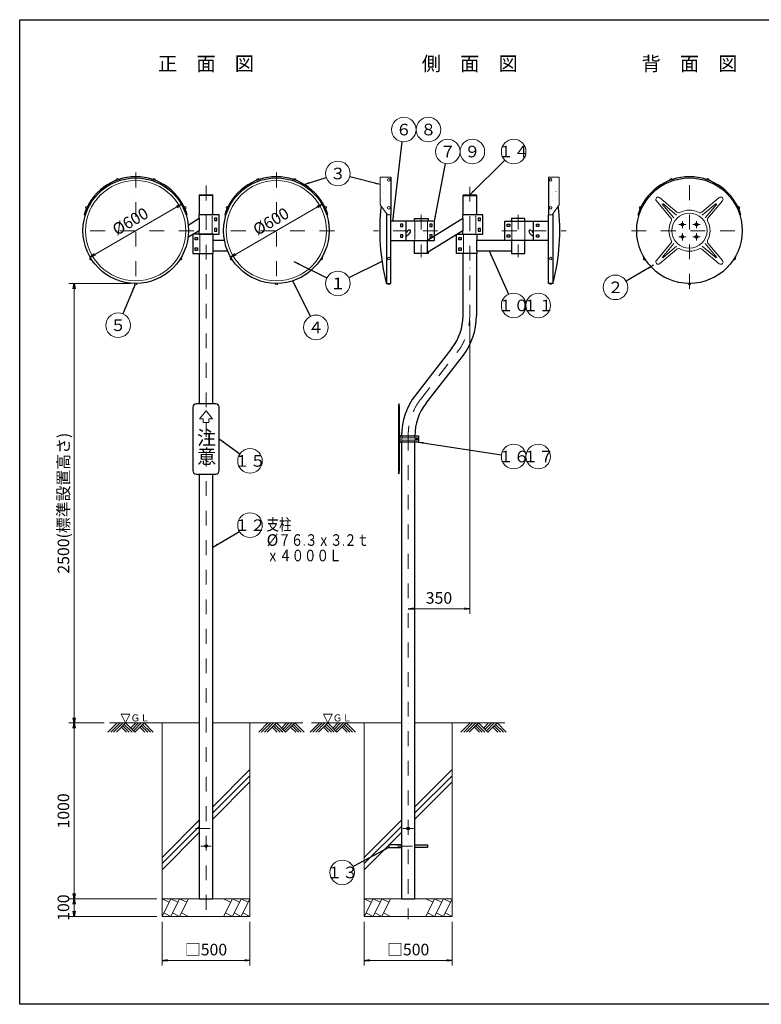
# Model space of a CAD drawing. Extents: x 440 to 8315, y 170 to 5770.
# Drawn here: x 440 to 4659, y 170 to 5770 of the extents above; entities that cross this region are included whole.
import ezdxf

# ---------------------------------------------------------------- set-up
doc = ezdxf.new("R2010")
doc.units = 0
doc.header["$LTSCALE"] = 168
doc.linetypes.add('DASHDOT', pattern=[1, 0.5, -0.25, 0, -0.25])
doc.linetypes.add('DOT', pattern=[0.25, 0, -0.25])
doc.layers.get('0').update_dxf_attribs({"linetype": 'CONTINUOUS'})
doc.layers.add('LEVEL001', color=7, linetype='CONTINUOUS')
doc.layers.add('LEVEL002', color=7, linetype='CONTINUOUS')
doc.styles.add('GMM003', font='txt.shx', dxfattribs={"width": 0.787879, "bigfont": 'bigfont.shx'})
doc.styles.add('GMM004', font='txt.shx', dxfattribs={"bigfont": 'bigfont.shx'})
doc.styles.add('GMM005', font='txt.shx', dxfattribs={"width": 0.75, "bigfont": 'bigfont.shx'})
doc.styles.add('GMM006', font='txt', dxfattribs={"width": 0.9})
doc.styles.get("Standard").update_dxf_attribs({"font": 'TXT', "bigfont": 'BIGFONT'})
doc.dimstyles.new('GMM001', dxfattribs={"dimtxt": 66, "dimasz": 30, "dimexe": 30, "dimexo": 30, "dimgap": 28.285714, "dimtad": 1, "dimdec": 1, "dimdsep": 46, "dimtxsty": 'GMM003', "dimblk1": 'OPEN', "dimblk2": 'OPEN', "dimsah": 1, "dimcen": 20, "dimdle": 37.5, "dimse1": 1, "dimse2": 1, "dimclrd": 6, "dimclre": 6, "dimclrt": 1, "dimadec": 0, "dimazin": 0, "dimtfac": 0.625, "dimtdec": 0, "dimtmove": 0, "dimatfit": 3, "dimfxl": 1, "dimtolj": 1, "dimtzin": 0, "dimarcsym": 0})
doc.dimstyles.new('GMM002', dxfattribs={"dimtxt": 66, "dimasz": 30, "dimexe": 30, "dimexo": 30, "dimgap": 0, "dimtad": 0, "dimdec": 1, "dimdsep": 46, "dimtxsty": 'STANDARD', "dimblk1": 'OPEN', "dimblk2": 'OPEN', "dimsah": 1, "dimcen": 20, "dimdle": 37.5, "dimse1": 1, "dimse2": 1, "dimclrd": 1, "dimclre": 1, "dimclrt": 1, "dimadec": 0, "dimazin": 0, "dimtfac": 0.625, "dimtdec": 0, "dimtmove": 0, "dimatfit": 3, "dimfxl": 1, "dimtolj": 1, "dimtzin": 0, "dimarcsym": 0})
doc.dimstyles.new('GMM003', dxfattribs={"dimtxt": 66, "dimasz": 30, "dimexe": 30, "dimexo": 30, "dimgap": 28.285714, "dimtad": 1, "dimdec": 1, "dimdsep": 46, "dimtxsty": 'GMM003', "dimblk1": 'OPEN', "dimblk2": 'OPEN', "dimsah": 1, "dimcen": 20, "dimdle": 37.5, "dimse2": 1, "dimclrd": 6, "dimclre": 6, "dimclrt": 1, "dimadec": 0, "dimazin": 0, "dimtfac": 0.625, "dimtdec": 0, "dimtmove": 0, "dimatfit": 3, "dimfxl": 1, "dimtolj": 1, "dimtzin": 0, "dimarcsym": 0})
doc.dimstyles.new('GMM004', dxfattribs={"dimtxt": 66, "dimasz": 30, "dimexe": 30, "dimexo": 30, "dimgap": 28.285714, "dimtad": 1, "dimdec": 1, "dimdsep": 46, "dimtxsty": 'GMM003', "dimblk1": 'OPEN', "dimblk2": 'OPEN', "dimsah": 1, "dimcen": 20, "dimdle": 37.5, "dimclrd": 6, "dimclre": 6, "dimclrt": 1, "dimadec": 0, "dimazin": 0, "dimtfac": 0.625, "dimtdec": 0, "dimtmove": 0, "dimatfit": 3, "dimfxl": 1, "dimtolj": 1, "dimtzin": 0, "dimarcsym": 0})
doc.dimstyles.new('GMM005', dxfattribs={"dimtxt": 66, "dimasz": 30, "dimexe": 30, "dimexo": 30, "dimgap": 28.285714, "dimtad": 1, "dimdec": 1, "dimdsep": 46, "dimtxsty": 'GMM003', "dimblk1": 'OPEN', "dimblk2": 'OPEN', "dimsah": 1, "dimcen": 20, "dimdle": 37.5, "dimse1": 1, "dimclrd": 6, "dimclre": 6, "dimclrt": 1, "dimadec": 0, "dimazin": 0, "dimtfac": 0.625, "dimtdec": 0, "dimtmove": 0, "dimatfit": 3, "dimfxl": 1, "dimtolj": 1, "dimtzin": 0, "dimarcsym": 0})
doc.dimstyles.new('GMM006', dxfattribs={"dimtxt": 66, "dimasz": 30, "dimexe": 30, "dimexo": 30, "dimgap": 0, "dimtad": 0, "dimdec": 1, "dimdsep": 46, "dimtxsty": 'STANDARD', "dimblk1": 'OPEN', "dimblk2": 'OPEN', "dimsah": 1, "dimcen": 20, "dimdle": 37.5, "dimse1": 1, "dimse2": 1, "dimclrd": 1, "dimclre": 1, "dimclrt": 1, "dimadec": 0, "dimazin": 0, "dimtfac": 0.625, "dimtdec": 0, "dimtmove": 0, "dimatfit": 3, "dimfxl": 1, "dimtolj": 1, "dimtzin": 0, "dimarcsym": 0})
doc.dimstyles.new('GMM007', dxfattribs={"dimtxt": 66, "dimasz": 30, "dimexe": 30, "dimexo": 30, "dimgap": 28.285714, "dimtad": 1, "dimdec": 1, "dimdsep": 46, "dimtxsty": 'GMM003', "dimblk1": 'OPEN', "dimblk2": 'OPEN', "dimsah": 1, "dimcen": 20, "dimdle": 37.5, "dimclrd": 6, "dimclre": 6, "dimclrt": 1, "dimadec": 0, "dimazin": 0, "dimtfac": 0.625, "dimtdec": 0, "dimtmove": 0, "dimatfit": 3, "dimfxl": 1, "dimtolj": 1, "dimtzin": 0, "dimarcsym": 0})
doc.dimstyles.new('GMM008', dxfattribs={"dimtxt": 66, "dimasz": 30, "dimexe": 30, "dimexo": 30, "dimgap": 0, "dimtad": 0, "dimdec": 1, "dimdsep": 46, "dimtxsty": 'STANDARD', "dimblk1": 'OPEN', "dimblk2": 'OPEN', "dimsah": 1, "dimcen": 20, "dimdle": 37.5, "dimse1": 1, "dimse2": 1, "dimclrd": 1, "dimclre": 1, "dimclrt": 1, "dimadec": 0, "dimazin": 0, "dimtfac": 0.625, "dimtdec": 0, "dimtmove": 0, "dimatfit": 3, "dimfxl": 1, "dimtolj": 1, "dimtzin": 0, "dimarcsym": 0})
doc.dimstyles.new('GMM009', dxfattribs={"dimtxt": 66, "dimasz": 30, "dimexe": 30, "dimexo": 30, "dimgap": 28.285714, "dimtad": 1, "dimdec": 1, "dimdsep": 46, "dimtxsty": 'GMM003', "dimblk1": 'OPEN', "dimblk2": 'OPEN', "dimsah": 1, "dimcen": 20, "dimdle": 37.5, "dimclrd": 6, "dimclre": 6, "dimclrt": 1, "dimadec": 0, "dimazin": 0, "dimtfac": 0.625, "dimtdec": 0, "dimtmove": 0, "dimatfit": 3, "dimfxl": 1, "dimtolj": 1, "dimtzin": 0, "dimarcsym": 0})
doc.dimstyles.new('GMM010', dxfattribs={"dimtxt": 66, "dimasz": 30, "dimexe": 30, "dimexo": 30, "dimgap": 0, "dimtad": 0, "dimdec": 1, "dimdsep": 46, "dimtxsty": 'STANDARD', "dimblk1": 'OPEN', "dimblk2": 'OPEN', "dimsah": 1, "dimcen": 20, "dimdle": 37.5, "dimse1": 1, "dimse2": 1, "dimclrd": 1, "dimclre": 1, "dimclrt": 1, "dimadec": 0, "dimazin": 0, "dimtfac": 0.625, "dimtdec": 0, "dimtmove": 0, "dimatfit": 3, "dimfxl": 1, "dimtolj": 1, "dimtzin": 0, "dimarcsym": 0})

# ---------------------------------------------------------------- blocks, each defined once
blk = doc.blocks.new('_OPEN')
at = {"color": 0, "linetype": 'BYBLOCK', "lineweight": -2}
for p, q in [((-1, 0.17), (0, 0)), ((0, 0), (-1, -0.17)), ((0, 0), (-1, 0))]:
    blk.add_line(p, q, dxfattribs=at)
blk = doc.blocks.new('*D1')
at = {"layer": 'LEVEL001', "color": 6, "linetype": 'CONTINUOUS', "lineweight": 9}
blk.add_line((1359.8, 4720), (840.2, 4420), dxfattribs=at)
at = {"layer": 'LEVEL001', "color": 6, "linetype": 'CONTINUOUS', "xscale": 30, "yscale": 30, "zscale": 30}
for p, rotation in [((1359.8, 4720), 30.000000000004), ((840.2, 4420), 210)]:
    blk.add_blockref('_OPEN', p, dxfattribs=dict(at, rotation=rotation))
at = {"layer": 'LEVEL001', "color": 1, "lineweight": 9, "insert": (1085.9, 4594.5), "char_height": 66, "attachment_point": 8, "rotation": 30, "style": 'GMM003'}
blk.add_mtext('\\A1;%%c600', dxfattribs=at)
blk = doc.blocks.new('*D2')
at = {"layer": 'LEVEL001', "color": 6, "linetype": 'CONTINUOUS', "lineweight": 9}
blk.add_line((2159.8, 4720), (1640.2, 4420), dxfattribs=at)
at = {"layer": 'LEVEL001', "color": 6, "linetype": 'CONTINUOUS', "xscale": 30, "yscale": 30, "zscale": 30}
for p, rotation in [((2159.8, 4720), 30.000000000004), ((1640.2, 4420), 210)]:
    blk.add_blockref('_OPEN', p, dxfattribs=dict(at, rotation=rotation))
at = {"layer": 'LEVEL001', "color": 1, "lineweight": 9, "insert": (1885.9, 4594.5), "char_height": 66, "attachment_point": 8, "rotation": 30, "style": 'GMM003'}
blk.add_mtext('\\A1;%%c600', dxfattribs=at)
blk = doc.blocks.new('*D13')
at = {"layer": 'LEVEL001', "color": 6, "linetype": 'CONTINUOUS', "lineweight": 9}
for p, q in [((1220, 770), (720, 770)), ((750, 670), (750, 770)), ((1220, 670), (720, 670))]:
    blk.add_line(p, q, dxfattribs=at)
at = {"layer": 'LEVEL001', "color": 6, "linetype": 'CONTINUOUS', "xscale": 30, "yscale": 30, "zscale": 30}
for p, rotation in [((750, 770), 90), ((750, 670), 270)]:
    blk.add_blockref('_OPEN', p, dxfattribs=dict(at, rotation=rotation))
at = {"layer": 'LEVEL001', "color": 1, "lineweight": 9, "insert": (721.7, 720), "char_height": 66, "attachment_point": 8, "rotation": 90, "style": 'GMM003'}
blk.add_mtext('\\A1;100', dxfattribs=at)
blk = doc.blocks.new('*D14')
at = {"layer": 'LEVEL001', "color": 6, "linetype": 'CONTINUOUS', "lineweight": 9}
for p, q in [((920, 1770), (720, 1770)), ((750, 770), (750, 1770)), ((1220, 770), (720, 770))]:
    blk.add_line(p, q, dxfattribs=at)
at = {"layer": 'LEVEL001', "color": 6, "linetype": 'CONTINUOUS', "xscale": 30, "yscale": 30, "zscale": 30}
for p, rotation in [((750, 1770), 90), ((750, 770), 270)]:
    blk.add_blockref('_OPEN', p, dxfattribs=dict(at, rotation=rotation))
at = {"layer": 'LEVEL001', "color": 1, "lineweight": 9, "insert": (721.7, 1270), "char_height": 66, "attachment_point": 8, "rotation": 90, "style": 'GMM003'}
blk.add_mtext('\\A1;1000', dxfattribs=at)
blk = doc.blocks.new('*D15')
at = {"layer": 'LEVEL001', "color": 6, "linetype": 'CONTINUOUS', "lineweight": 9}
for p, q in [((1070, 4270), (720, 4270)), ((750, 1770), (750, 4270)), ((920, 1770), (720, 1770))]:
    blk.add_line(p, q, dxfattribs=at)
at = {"layer": 'LEVEL001', "color": 6, "linetype": 'CONTINUOUS', "xscale": 30, "yscale": 30, "zscale": 30}
for p, rotation in [((750, 4270), 90), ((750, 1770), 270)]:
    blk.add_blockref('_OPEN', p, dxfattribs=dict(at, rotation=rotation))
at = {"layer": 'LEVEL001', "color": 1, "lineweight": 9, "insert": (721.7, 3020), "char_height": 66, "attachment_point": 8, "rotation": 90, "style": 'GMM003'}
blk.add_mtext('\\A1;2500(標準設置高さ)', dxfattribs=at)
blk = doc.blocks.new('*D16')
at = {"layer": 'LEVEL001', "color": 6, "linetype": 'CONTINUOUS', "lineweight": 9}
for p, q in [((3000, 4056), (3000, 2390)), ((2650, 2420), (2650, 2420)), ((2650, 2420), (3000, 2420))]:
    blk.add_line(p, q, dxfattribs=at)
at = {"layer": 'LEVEL001', "color": 6, "linetype": 'CONTINUOUS', "xscale": 30, "yscale": 30, "zscale": 30, "rotation": 180}
blk.add_blockref('_OPEN', (2650, 2420), dxfattribs=at)
at = {"layer": 'LEVEL001', "color": 6, "linetype": 'CONTINUOUS', "xscale": 30, "yscale": 30, "zscale": 30}
blk.add_blockref('_OPEN', (3000, 2420), dxfattribs=at)
at = {"layer": 'LEVEL001', "color": 1, "lineweight": 9, "insert": (2825, 2448.3), "char_height": 66, "attachment_point": 8, "style": 'GMM003'}
blk.add_mtext('\\A1;350', dxfattribs=at)
blk = doc.blocks.new('*D19')
at = {"layer": 'LEVEL001', "color": 6, "linetype": 'CONTINUOUS', "lineweight": 9}
for p, q in [((1250, 640), (1250, 390)), ((1750, 640), (1750, 390)), ((1250, 420), (1750, 420))]:
    blk.add_line(p, q, dxfattribs=at)
at = {"layer": 'LEVEL001', "color": 6, "linetype": 'CONTINUOUS', "xscale": 30, "yscale": 30, "zscale": 30, "rotation": 180}
blk.add_blockref('_OPEN', (1250, 420), dxfattribs=at)
at = {"layer": 'LEVEL001', "color": 6, "linetype": 'CONTINUOUS', "xscale": 30, "yscale": 30, "zscale": 30}
blk.add_blockref('_OPEN', (1750, 420), dxfattribs=at)
at = {"layer": 'LEVEL001', "color": 1, "lineweight": 9, "insert": (1500, 448.3), "char_height": 66, "attachment_point": 8, "style": 'GMM003'}
blk.add_mtext('\\A1;□500', dxfattribs=at)
blk = doc.blocks.new('*D21')
at = {"layer": 'LEVEL001', "color": 6, "linetype": 'CONTINUOUS', "lineweight": 9}
for p, q in [((2400, 640), (2400, 390)), ((2900, 640), (2900, 390)), ((2400, 420), (2900, 420))]:
    blk.add_line(p, q, dxfattribs=at)
at = {"layer": 'LEVEL001', "color": 6, "linetype": 'CONTINUOUS', "xscale": 30, "yscale": 30, "zscale": 30, "rotation": 180}
blk.add_blockref('_OPEN', (2400, 420), dxfattribs=at)
at = {"layer": 'LEVEL001', "color": 6, "linetype": 'CONTINUOUS', "xscale": 30, "yscale": 30, "zscale": 30}
blk.add_blockref('_OPEN', (2900, 420), dxfattribs=at)
at = {"layer": 'LEVEL001', "color": 1, "lineweight": 9, "insert": (2650, 448.3), "char_height": 66, "attachment_point": 8, "style": 'GMM003'}
blk.add_mtext('\\A1;□500', dxfattribs=at)

msp = doc.modelspace()

# ---------------------------------------------------------------- linework, layer by layer
at = {"layer": 'LEVEL001', "color": 6, "linetype": 'DASHDOT', "lineweight": 9}
for p, q in [((1100, 4900), (1100, 4240)), ((1900, 4900), (1900, 4240)), ((4250, 4240), (4250, 4900)), ((1500, 4826.2), (1500, 653.39)), ((3000, 4820), (3000, 4086.02)), ((2724.67, 4660), (2724.67, 4420)), ((3275.33, 4660), (3275.33, 4420)), ((4230, 4605), (4190, 4605)), ((4210, 4585), (4210, 4625)), ((4270, 4605), (4310, 4605)), ((4290, 4585), (4290, 4625)), ((1430, 4570), (770, 4570)), ((2230, 4570), (1570, 4570)), ((2816.88, 4570), (2451.93, 4570)), ((3183.12, 4570), (3548.07, 4570)), ((3920, 4570), (4580, 4570)), ((4210, 4555), (4210, 4515)), ((4290, 4555), (4290, 4515)), ((4230, 4535), (4190, 4535)), ((4270, 4535), (4310, 4535)), ((2721.23, 3611.58), (2928.77, 3878.42)), ((2650, 3403.98), (2650, 653.39)), ((1440, 1170), (1560, 1170)), ((2620, 1170), (2680, 1170)), ((1470, 1070), (1530, 1070)), ((2590, 1070), (2710, 1070))]:
    msp.add_line(p, q, dxfattribs=at)
at = {"layer": 'LEVEL001', "color": 7, "linetype": 'CONTINUOUS', "lineweight": 25}
for p, q in [((2551.49, 4873.75), (2551.49, 4661)), ((3448.51, 4873.75), (3448.51, 4661)), ((806.8, 4661), (814.13, 4661)), ((1393.2, 4661), (1385.87, 4661)), ((1606.8, 4661), (1614.13, 4661)), ((2193.2, 4661), (2185.87, 4661)), ((3956.8, 4661), (3964.13, 4661)), ((4543.2, 4661), (4535.87, 4661)), ((1425, 4547.7), (1397.38, 4530.44)), ((2762.82, 4517.11), (2762.82, 4517)), ((1461.85, 4440), (1461.85, 3585.48)), ((1538.15, 3585.48), (1538.15, 4440)), ((2961.85, 4086.02), (2961.85, 4440)), ((3038.15, 4440), (3038.15, 4086.02)), ((2898.66, 3901.84), (2691.12, 3635)), ((2751.34, 3588.16), (2958.88, 3855))]:
    msp.add_line(p, q, dxfattribs=at)
at = {"layer": 'LEVEL001', "color": 2, "linetype": 'CONTINUOUS', "lineweight": 13}
for p, q in [((4144.72, 4641.21), (4061.86, 4739.83)), ((4178.79, 4675.28), (4080.17, 4758.14)), ((4321.21, 4675.28), (4419.83, 4758.14)), ((4355.28, 4641.21), (4438.14, 4739.83)), ((4144.72, 4498.79), (4061.86, 4400.17)), ((4355.28, 4498.79), (4438.14, 4400.17)), ((4178.79, 4464.72), (4080.17, 4381.86)), ((4321.21, 4464.72), (4419.83, 4381.86))]:
    msp.add_line(p, q, dxfattribs=at)
at = {"layer": 'LEVEL001', "color": 6, "linetype": 'CONTINUOUS', "lineweight": 9}
for p, q in [((4161.33, 4642.97), (4095.2, 4721.67)), ((4177.03, 4658.67), (4098.33, 4724.8)), ((4322.97, 4658.67), (4401.67, 4724.8)), ((4338.67, 4642.97), (4404.8, 4721.67)), ((1535.35, 4655), (1535.35, 4555)), ((3035.35, 4555), (3035.35, 4655)), ((2686.89, 4520), (2686.89, 4620)), ((2760.1, 4620), (2760.1, 4520)), ((3035.35, 4597.56), (3035.35, 4555)), ((3239.9, 4620), (3239.9, 4520)), ((3313.11, 4520), (3313.11, 4620)), ((1464.65, 4445), (1464.65, 4545)), ((2964.65, 4502.44), (2964.65, 4545)), ((2964.65, 4445), (2964.65, 4545)), ((1464.65, 4487.56), (1464.65, 4445)), ((2964.65, 4487.56), (2964.65, 4445)), ((4161.33, 4497.03), (4095.2, 4418.33)), ((4177.03, 4481.33), (4098.33, 4415.2)), ((4322.97, 4481.33), (4401.67, 4415.2)), ((4338.67, 4497.03), (4404.8, 4418.33))]:
    msp.add_line(p, q, dxfattribs=at)
at = {"layer": 'LEVEL001', "color": 5, "linetype": 'CONTINUOUS', "lineweight": 9}
for p, q in [((994.77, 1770), (942.27, 1717.5)), ((1250, 1770), (950, 1770)), ((958.18, 1717.5), (1010.68, 1770)), ((1026.59, 1770), (974.09, 1717.5)), ((990, 1717.5), (1042.5, 1770)), ((1047.27, 1717.5), (1018.64, 1746.14)), ((1026.59, 1754.09), (1063.18, 1717.5)), ((1079.09, 1717.5), (1034.55, 1762.05)), ((1042.5, 1770), (1095, 1717.5)), ((1099.77, 1770), (1071.14, 1741.36)), ((1079.09, 1733.41), (1115.68, 1770)), ((1131.59, 1770), (1087.05, 1725.45)), ((1095, 1717.5), (1147.5, 1770)), ((1152.27, 1717.5), (1123.64, 1746.14)), ((1131.59, 1754.09), (1168.18, 1717.5)), ((1184.09, 1717.5), (1139.55, 1762.05)), ((1147.5, 1770), (1200, 1717.5)), ((1750, 1770), (2050, 1770)), ((1852.5, 1770), (1800, 1717.5)), ((1815.91, 1717.5), (1868.41, 1770)), ((1884.32, 1770), (1831.82, 1717.5)), ((1847.73, 1717.5), (1900.23, 1770)), ((1905, 1717.5), (1876.36, 1746.14)), ((1884.32, 1754.09), (1920.91, 1717.5)), ((1936.82, 1717.5), (1892.27, 1762.05)), ((1900.23, 1770), (1952.73, 1717.5)), ((1957.5, 1770), (1928.86, 1741.36)), ((1936.82, 1733.41), (1973.41, 1770)), ((1989.32, 1770), (1944.77, 1725.45)), ((1952.73, 1717.5), (2005.23, 1770)), ((2010, 1717.5), (1981.36, 1746.14)), ((1989.32, 1754.09), (2025.91, 1717.5)), ((2041.82, 1717.5), (1997.27, 1762.05)), ((2005.23, 1770), (2057.73, 1717.5)), ((2144.77, 1770), (2092.27, 1717.5)), ((2400, 1770), (2100, 1770)), ((2108.18, 1717.5), (2160.68, 1770)), ((2176.59, 1770), (2124.09, 1717.5)), ((2140, 1717.5), (2192.5, 1770)), ((2197.27, 1717.5), (2168.64, 1746.14)), ((2176.59, 1754.09), (2213.18, 1717.5)), ((2229.09, 1717.5), (2184.55, 1762.05)), ((2192.5, 1770), (2245, 1717.5)), ((2249.77, 1770), (2221.14, 1741.36)), ((2229.09, 1733.41), (2265.68, 1770)), ((2281.59, 1770), (2237.05, 1725.45)), ((2245, 1717.5), (2297.5, 1770)), ((2302.27, 1717.5), (2273.64, 1746.14)), ((2281.59, 1754.09), (2318.18, 1717.5)), ((2334.09, 1717.5), (2289.55, 1762.05)), ((2297.5, 1770), (2350, 1717.5)), ((2900, 1770), (3200, 1770)), ((3002.5, 1770), (2950, 1717.5)), ((2965.91, 1717.5), (3018.41, 1770)), ((3034.32, 1770), (2981.82, 1717.5)), ((2997.73, 1717.5), (3050.23, 1770)), ((3055, 1717.5), (3026.36, 1746.14)), ((3034.32, 1754.09), (3070.91, 1717.5)), ((3086.82, 1717.5), (3042.27, 1762.05)), ((3050.23, 1770), (3102.73, 1717.5)), ((3107.5, 1770), (3078.86, 1741.36)), ((3086.82, 1733.41), (3123.41, 1770)), ((3139.32, 1770), (3094.77, 1725.45)), ((3102.73, 1717.5), (3155.23, 1770)), ((3160, 1717.5), (3131.36, 1746.14)), ((3139.32, 1754.09), (3175.91, 1717.5)), ((3191.82, 1717.5), (3147.27, 1762.05)), ((3155.23, 1770), (3207.73, 1717.5)), ((1750, 1505.36), (1538.15, 1293.51)), ((1538.15, 1258.15), (1750, 1470)), ((2900, 1505.36), (2688.15, 1293.51)), ((2688.15, 1258.15), (2900, 1470)), ((1750, 1434.64), (1538.15, 1222.79)), ((2900, 1434.64), (2688.15, 1222.79)), ((1461.85, 1217.21), (1250, 1005.36)), ((1250, 970), (1461.85, 1181.85)), ((2611.85, 1217.21), (2400, 1005.36)), ((2400, 970), (2611.85, 1181.85)), ((1461.85, 1146.49), (1250, 934.64)), ((2611.85, 1146.49), (2400, 934.64)), ((1300, 770), (1250, 670)), ((1250, 770), (1290, 750)), ((1350, 770), (1300, 670)), ((1300, 770), (1340, 750)), ((1400, 770), (1350, 670)), ((1350, 770), (1390, 750)), ((1650, 770), (1600, 670)), ((1600, 770), (1640, 750)), ((1700, 770), (1650, 670)), ((1650, 770), (1690, 750)), ((1750, 770), (1700, 670)), ((1700, 770), (1740, 750)), ((2450, 770), (2400, 670)), ((2400, 770), (2440, 750)), ((2500, 770), (2450, 670)), ((2450, 770), (2490, 750)), ((2550, 770), (2500, 670)), ((2500, 770), (2540, 750)), ((2800, 770), (2750, 670)), ((2750, 770), (2790, 750)), ((2850, 770), (2800, 670)), ((2800, 770), (2840, 750)), ((2900, 770), (2850, 670)), ((2850, 770), (2890, 750)), ((1300, 670), (1260, 690)), ((1350, 670), (1310, 690)), ((1400, 670), (1360, 690)), ((1650, 670), (1610, 690)), ((1700, 670), (1660, 690)), ((1750, 670), (1710, 690)), ((2450, 670), (2410, 690)), ((2500, 670), (2460, 690)), ((2550, 670), (2510, 690)), ((2800, 670), (2760, 690)), ((2850, 670), (2810, 690)), ((2900, 670), (2860, 690))]:
    msp.add_line(p, q, dxfattribs=at)
at = {"layer": 'LEVEL001', "color": 1, "linetype": 'DOT', "lineweight": 13}
for p, q in [((2611.85, 1077.5), (2688.15, 1077.5)), ((2688.15, 1062.5), (2611.85, 1062.5))]:
    msp.add_line(p, q, dxfattribs=at)
at = {"layer": 'LEVEL001', "color": 7, "linetype": 'CONTINUOUS', "lineweight": 25}
for points in [[(440, 170), (440, 5770), (8226.67, 5770), (8226.67, 170)], [(1548, 4628), (1562, 4628), (1562, 4642), (1548, 4642)], [(2606.1, 4593), (2620.1, 4593), (2620.1, 4607), (2606.1, 4607)], [(2960.65, 4640.72), (2960.65, 4569.97), (2760.65, 4445), (2760.65, 4515.75)], [(2772.67, 4593), (2786.67, 4593), (2786.67, 4607), (2772.67, 4607)], [(3048, 4628), (3062, 4628), (3062, 4642), (3048, 4642)], [(3227.33, 4593), (3213.33, 4593), (3213.33, 4607), (3227.33, 4607)], [(3393.9, 4593), (3379.9, 4593), (3379.9, 4607), (3393.9, 4607)], [(1548, 4568), (1562, 4568), (1562, 4582), (1548, 4582)], [(2606.1, 4533), (2620.1, 4533), (2620.1, 4547), (2606.1, 4547)], [(2772.67, 4533), (2786.67, 4533), (2786.67, 4547), (2772.67, 4547)], [(3048, 4568), (3062, 4568), (3062, 4582), (3048, 4582)], [(3227.33, 4533), (3213.33, 4533), (3213.33, 4547), (3227.33, 4547)], [(3393.9, 4533), (3379.9, 4533), (3379.9, 4547), (3393.9, 4547)], [(1452, 4518), (1438, 4518), (1438, 4532), (1452, 4532)], [(2952, 4518), (2938, 4518), (2938, 4532), (2952, 4532)], [(3239.35, 4515), (3039.35, 4515), (3039.35, 4455), (3239.35, 4455)], [(1452, 4458), (1438, 4458), (1438, 4472), (1452, 4472)], [(2952, 4458), (2938, 4458), (2938, 4472), (2952, 4472)]]:
    msp.add_lwpolyline(points, close=True, dxfattribs=at)
at = {"layer": 'LEVEL001', "color": 3, "linetype": 'CONTINUOUS', "lineweight": 20}
for points in [[(2551.49, 4873.75), (2491.49, 4873.75), (2491.49, 4716.75), (2531.49, 4660.96), (2551.49, 4660.96)], [(3448.51, 4873.75), (3508.51, 4873.75), (3508.51, 4716.75), (3468.51, 4660.96), (3448.51, 4660.96)]]:
    msp.add_lwpolyline(points, dxfattribs=at)
at = {"layer": 'LEVEL001', "color": 2, "linetype": 'DOT', "lineweight": 13}
for points in [[(2551.49, 4661), (2551.49, 4869.5), (2526.49, 4869.5), (2526.49, 4667.94)], [(3448.51, 4661), (3448.51, 4869.5), (3473.51, 4869.5), (3473.51, 4667.94)]]:
    msp.add_lwpolyline(points, dxfattribs=at)
at = {"layer": 'LEVEL001', "color": 1, "linetype": 'CONTINUOUS', "lineweight": 13}
for points in [[(1538.15, 4774), (1461.85, 4774), (1461.85, 4771), (1538.15, 4771)], [(3038.15, 4774), (2961.85, 4774), (2961.85, 4771), (3038.15, 4771)], [(1042.5, 1770), (1017.5, 1820), (1067.5, 1820)], [(2192.5, 1770), (2167.5, 1820), (2217.5, 1820)]]:
    msp.add_lwpolyline(points, close=True, dxfattribs=at)
at = {"layer": 'LEVEL001', "color": 7, "linetype": 'CONTINUOUS', "lineweight": 25}
for points in [[(1538.15, 4660), (1538.15, 4770), (1461.85, 4770), (1461.85, 4660)], [(2961.85, 4660), (2961.85, 4770), (3038.15, 4770), (3038.15, 4660)], [(1458.65, 4568.72), (1458.65, 4550), (1575, 4550), (1575, 4660), (1458.65, 4660), (1458.65, 4639.48)], [(2526.49, 4667.94), (2526.49, 4270.5), (2551.49, 4270.5), (2551.49, 4661)], [(2958.65, 4568.72), (2958.65, 4550), (3075, 4550), (3075, 4660), (2958.65, 4660), (2958.65, 4639.48)], [(3473.51, 4667.94), (3473.51, 4270.5), (3448.51, 4270.5), (3448.51, 4661)], [(1398.31, 4601.77), (1460.65, 4640.72), (1460.65, 4569.97), (1428.68, 4550)], [(2551.49, 4515), (2638.1, 4515), (2638.1, 4625), (2551.49, 4625)], [(2638.1, 4515), (2799.67, 4515), (2799.67, 4625), (2638.1, 4625)], [(2686.52, 4625), (2686.52, 4640), (2762.82, 4640), (2762.82, 4625)], [(3361.9, 4515), (3200.33, 4515), (3200.33, 4625), (3361.9, 4625)], [(3313.48, 4625), (3313.48, 4640), (3237.18, 4640), (3237.18, 4625)], [(3448.51, 4515), (3361.9, 4515), (3361.9, 4625), (3448.51, 4625)], [(1541.35, 4515), (1541.35, 4550), (1425, 4550), (1425, 4440), (1541.35, 4440), (1541.35, 4455)], [(3041.35, 4455), (3041.35, 4440), (2925, 4440), (2925, 4550), (3041.35, 4550), (3041.35, 4515)], [(1605.08, 4515), (1539.35, 4515), (1539.35, 4455), (1622.92, 4455)], [(2762.82, 4446.25), (2762.82, 4440), (2686.52, 4440), (2686.52, 4515)], [(3237.18, 4455), (3237.18, 4440), (3313.48, 4440), (3313.48, 4515)], [(2611.85, 3366.98), (2611.85, 770), (2688.15, 770), (2688.15, 3366.98)], [(1461.85, 3185.48), (1461.85, 770), (1538.15, 770), (1538.15, 3185.48)], [(2611.85, 1077.5), (2540, 1077.5), (2540, 1062.5), (2611.85, 1062.5)], [(2688.15, 1077.5), (2760, 1077.5), (2760, 1062.5), (2688.15, 1062.5)]]:
    msp.add_lwpolyline(points, dxfattribs=at)
at = {"layer": 'LEVEL001', "color": 6, "linetype": 'DOT', "lineweight": 9}
for points in [[(1533.15, 4771), (1533.15, 4744), (1466.85, 4744), (1466.85, 4771)], [(3033.15, 4771), (3033.15, 4744), (2966.85, 4744), (2966.85, 4771)]]:
    msp.add_lwpolyline(points, dxfattribs=at)
at = {"layer": 'LEVEL001', "color": 5, "linetype": 'CONTINUOUS', "lineweight": 9}
for points in [[(1461.85, 1770), (1250, 1770), (1250, 770), (1750, 770), (1750, 1770), (1538.15, 1770)], [(2611.85, 1770), (2400, 1770), (2400, 770), (2900, 770), (2900, 1770), (2688.15, 1770)]]:
    msp.add_lwpolyline(points, dxfattribs=at)
for points in [[(1750, 770), (1250, 770), (1250, 670), (1750, 670)], [(2900, 770), (2400, 770), (2400, 670), (2900, 670)]]:
    msp.add_lwpolyline(points, close=True, dxfattribs=at)
at = {"layer": 'LEVEL001', "color": 1, "linetype": 'CONTINUOUS', "lineweight": 13}
for centre, radius in [((2625, 5145), 70), ((2765, 5145), 70), ((2875, 5020), 70), ((3015, 5020), 70), ((3250, 5020), 70), ((2250, 4895), 70), ((2539.49, 4858.49), 7.5), ((3460.51, 4858.49), 7.5), ((2539.49, 4699.74), 7.5), ((3460.51, 4699.74), 7.5), ((2539.49, 4411.02), 7.5), ((3460.51, 4411.02), 7.5), ((2250, 4270), 70), ((3828.9, 4247.71), 70), ((3250, 4145), 70), ((3390, 4145), 70), ((1000, 4032.27), 70), ((2125, 4020), 70), ((1750, 2895), 70), ((2275, 920), 70)]:
    msp.add_circle(centre, radius, dxfattribs=at)
at = {"layer": 'LEVEL001', "color": 7, "linetype": 'CONTINUOUS', "lineweight": 25}
for centre, radius in [((1100, 4570), 300), ((1900, 4570), 300), ((4250, 4570), 300), ((4210, 4605), 7), ((4290, 4605), 7), ((4210, 4535), 7), ((4290, 4535), 7), ((2650, 1170), 7.5), ((1500, 1070), 7.5)]:
    msp.add_circle(centre, radius, dxfattribs=at)
at = {"layer": 'LEVEL001', "color": 2, "linetype": 'CONTINUOUS', "lineweight": 13}
for centre, radius in [((1100, 4570), 285), ((1900, 4570), 285), ((4250, 4570), 100)]:
    msp.add_circle(centre, radius, dxfattribs=at)
at = {"layer": 'LEVEL001', "color": 7, "linetype": 'CONTINUOUS', "lineweight": 25}
for centre, radius, start, end in [((1100, 4570), 307, 17.24252, 162.75748), ((1900, 4570), 307, 17.24252, 162.75748), ((4250, 4570), 307, 17.24252, 162.75748), ((3666.09, 4570), 1178.3, 173.16509, 194.72499), ((2333.91, 4570), 1178.3, 345.27501, 6.83491), ((2606.89, 4600), 52, 306.88055, 325), ((2606.89, 4600), 68, 297.31855, 325), ((2656.04, 4565.59), 8, 325, 145), ((3343.96, 4565.59), 8, 35, 215), ((3393.11, 4600), 68, 215, 242.68145), ((3393.11, 4600), 52, 215, 233.11945), ((2661.85, 4086.02), 300, 322.12502, 0), ((2661.85, 4086.02), 376.3, 322.12502, 0), ((2988.15, 3403.98), 376.3, 142.12502, 180), ((2988.15, 3403.98), 300, 142.12502, 180)]:
    msp.add_arc(centre, radius, start, end, dxfattribs=at)
at = {"layer": 'LEVEL001', "color": 1, "linetype": 'CONTINUOUS', "lineweight": 13}
for centre, start, end in [((995, 4858.49), 19.30012, 200.69988), ((1205, 4858.49), 339.30012, 160.69988), ((1795, 4858.49), 19.30012, 200.69988), ((2005, 4858.49), 339.30012, 160.69988), ((4145, 4858.49), 19.30012, 200.69988), ((4355, 4858.49), 339.30012, 160.69988), ((821.76, 4699.74), 64.30012, 245.69988), ((1378.24, 4699.74), 294.30012, 115.69988), ((1621.76, 4699.74), 64.30012, 245.69988), ((2178.24, 4699.74), 294.30012, 115.69988), ((3971.76, 4699.74), 64.30012, 245.69988), ((4528.24, 4699.74), 294.30012, 115.69988), ((845.59, 4411.02), 121.28378, 302.71622), ((1354.41, 4411.02), 237.28378, 58.71622), ((1645.59, 4411.02), 121.28378, 302.71622), ((2154.41, 4411.02), 237.28378, 58.71622), ((3995.59, 4411.02), 121.28378, 302.71622), ((4504.41, 4411.02), 237.28378, 58.71622), ((1100, 4270), 179.28378, 0.71622), ((1900, 4270), 179.28378, 0.71622), ((2539.49, 4270.5), 180, 0), ((3460.51, 4270.5), 180, 0), ((4250, 4270), 179.28378, 0.71622)]:
    msp.add_arc(centre, 7.5, start, end, dxfattribs=at)
at = {"layer": 'LEVEL001', "color": 2, "linetype": 'DOT', "lineweight": 13}
for centre, start, end in [((3666.09, 4570), 165.27501, 173.16509), ((2333.91, 4570), 6.83491, 14.72499)]:
    msp.add_arc(centre, 1178.3, start, end, dxfattribs=at)
at = {"layer": 'LEVEL001', "color": 2, "linetype": 'CONTINUOUS', "lineweight": 13}
for centre, radius, start, end in [((4071.81, 4748.19), 13, 49.96112, 220.03792), ((4428.19, 4748.19), 13, 319.96208, 130.03888), ((4188.44, 4686.76), 15, 229.95948, 297.80165), ((4250, 4570), 117, 62.19948, 117.80052), ((4311.56, 4686.76), 15, 242.19997, 310.03934), ((4250, 4570), 117, 152.19948, 207.80052), ((4133.24, 4631.56), 15, 332.19916, 40.03993), ((4366.76, 4631.56), 15, 139.96007, 207.80084), ((4250, 4570), 117, 332.19948, 27.80052), ((4133.24, 4508.44), 15, 319.96007, 27.80084), ((4366.76, 4508.44), 15, 152.19916, 220.03993), ((4188.44, 4453.24), 15, 62.19835, 130.04052), ((4250, 4570), 117, 242.19948, 297.80052), ((4311.56, 4453.24), 15, 49.96066, 117.80003), ((4071.81, 4391.81), 13, 139.96208, 310.03888), ((4428.19, 4391.81), 13, 229.96112, 40.03792)]:
    msp.add_arc(centre, radius, start, end, dxfattribs=at)
at = {"layer": 'LEVEL001', "color": 6, "linetype": 'DASHDOT', "lineweight": 9}
for centre, start, end in [((2661.85, 4086.02), 322.12502, 0), ((2988.15, 3403.98), 142.12502, 180)]:
    msp.add_arc(centre, 338.15, start, end, dxfattribs=at)
at = {"layer": 'LEVEL002', "color": 7, "linetype": 'CONTINUOUS', "lineweight": 25}
for p, q in [((1555, 3585.48), (1445, 3585.48)), ((1555, 3585.48), (1445, 3585.48)), ((2598.15, 3585.48), (2595.43, 3578.69)), ((2598.15, 3585.48), (2595.43, 3578.69)), ((1425, 3565.48), (1425, 3205.48)), ((1425, 3565.48), (1425, 3205.48)), ((1575, 3205.48), (1575, 3565.48)), ((1575, 3205.48), (1575, 3565.48)), ((2595.08, 3576.84), (2595.08, 3194.12)), ((2595.08, 3576.84), (2595.08, 3194.12)), ((2596.92, 3575.99), (2598.72, 3571.49)), ((2596.92, 3575.99), (2598.72, 3571.49)), ((2599.08, 3569.63), (2599.08, 3201.33)), ((2599.08, 3569.63), (2599.08, 3201.33)), ((2602.08, 3421.48), (2599.08, 3421.48)), ((2602.08, 3421.48), (2599.08, 3421.48)), ((2602.53, 3406.48), (2602.53, 3364.48)), ((2602.53, 3406.48), (2602.53, 3364.48)), ((2599.08, 3349.48), (2602.08, 3349.48)), ((2599.08, 3349.48), (2602.08, 3349.48)), ((2598.15, 3185.48), (2595.43, 3192.26)), ((2598.15, 3185.48), (2595.43, 3192.26)), ((2596.92, 3194.96), (2598.72, 3199.47)), ((2596.92, 3194.96), (2598.72, 3199.47)), ((1445, 3185.48), (1555, 3185.48)), ((1445, 3185.48), (1555, 3185.48))]:
    msp.add_line(p, q, dxfattribs=at)
at = {"layer": 'LEVEL002', "color": 6, "linetype": 'CONTINUOUS', "lineweight": 9}
for p, q in [((2599.08, 3420.48), (2602.08, 3420.48)), ((2599.08, 3420.48), (2602.08, 3420.48)), ((2602.08, 3420.48), (2602.08, 3421.48)), ((2602.08, 3420.48), (2602.08, 3421.48)), ((2613.53, 3401.98), (2613.53, 3392.98)), ((2613.53, 3401.98), (2613.53, 3392.98)), ((2613.53, 3390.98), (2613.53, 3379.98)), ((2613.53, 3390.98), (2613.53, 3379.98)), ((2613.53, 3377.98), (2613.53, 3368.98)), ((2613.53, 3377.98), (2613.53, 3368.98)), ((2614.79, 3391.98), (2686.91, 3391.98)), ((2614.79, 3391.98), (2686.91, 3391.98)), ((2686.91, 3378.98), (2614.79, 3378.98)), ((2686.91, 3378.98), (2614.79, 3378.98)), ((2686.91, 3401.98), (2686.91, 3392.98)), ((2686.91, 3401.98), (2686.91, 3392.98)), ((2686.91, 3377.98), (2686.91, 3368.98)), ((2686.91, 3377.98), (2686.91, 3368.98)), ((2689.22, 3391.98), (2689.22, 3378.98)), ((2689.22, 3391.98), (2689.22, 3378.98))]:
    msp.add_line(p, q, dxfattribs=at)
at = {"layer": 'LEVEL002', "color": 7, "linetype": 'CONTINUOUS', "lineweight": 25}
for points in [[(2598.15, 3585.48), (2599.08, 3585.11), (2596.92, 3579.71)], [(2598.15, 3585.48), (2599.08, 3585.11), (2596.92, 3579.71)], [(2602.53, 3403.98), (2708.08, 3403.98), (2708.08, 3366.98), (2602.53, 3366.98)], [(2602.53, 3403.98), (2708.08, 3403.98), (2708.08, 3366.98), (2602.53, 3366.98)], [(2598.15, 3185.48), (2599.08, 3185.85), (2596.92, 3191.25)], [(2598.15, 3185.48), (2599.08, 3185.85), (2596.92, 3191.25)]]:
    msp.add_lwpolyline(points, dxfattribs=at)
at = {"layer": 'LEVEL002', "color": 5, "linetype": 'CONTINUOUS', "lineweight": 9}
msp.add_lwpolyline([(1500, 3545.48), (1463.7, 3499.28), (1483.5, 3499.28), (1483.5, 3479.48), (1516.5, 3479.48), (1516.5, 3499.28), (1536.3, 3499.28)], close=True, dxfattribs=at)
msp.add_lwpolyline([(1500, 3545.48), (1463.7, 3499.28), (1483.5, 3499.28), (1483.5, 3479.48), (1516.5, 3479.48), (1516.5, 3499.28), (1536.3, 3499.28)], close=True, dxfattribs=at)
at = {"layer": 'LEVEL002', "color": 7, "linetype": 'CONTINUOUS', "lineweight": 25}
msp.add_lwpolyline([(2693.08, 3380.48), (2703.08, 3380.48), (2703.08, 3390.48), (2693.08, 3390.48)], close=True, dxfattribs=at)
msp.add_lwpolyline([(2693.08, 3380.48), (2703.08, 3380.48), (2703.08, 3390.48), (2693.08, 3390.48)], close=True, dxfattribs=at)
at = {"layer": 'LEVEL002', "color": 6, "linetype": 'CONTINUOUS', "lineweight": 9}
msp.add_lwpolyline([(2602.08, 3349.48), (2602.08, 3350.48), (2599.08, 3350.48)], dxfattribs=at)
msp.add_lwpolyline([(2602.08, 3349.48), (2602.08, 3350.48), (2599.08, 3350.48)], dxfattribs=at)
at = {"layer": 'LEVEL002', "color": 1, "linetype": 'CONTINUOUS', "lineweight": 13}
for centre in [(1750, 3260.48), (1750, 3260.48), (3250, 3285.48), (3250, 3285.48), (3390, 3285.48), (3390, 3285.48)]:
    msp.add_circle(centre, 70, dxfattribs=at)
at = {"layer": 'LEVEL002', "color": 7, "linetype": 'CONTINUOUS', "lineweight": 25}
for centre, radius, start, end in [((1445, 3565.48), 20, 90, 180), ((1445, 3565.48), 20, 90, 180), ((1555, 3565.48), 20, 0, 90), ((1555, 3565.48), 20, 0, 90), ((2600.08, 3576.84), 5, 158.19859, 180), ((2600.08, 3576.84), 5, 158.19859, 180), ((2601.56, 3577.85), 5, 158.19859, 201.80141), ((2601.56, 3577.85), 5, 158.19859, 201.80141), ((2594.08, 3569.63), 5, 360, 21.80141), ((2594.08, 3569.63), 5, 360, 21.80141), ((1445, 3205.48), 20, 180, 270), ((1445, 3205.48), 20, 180, 270), ((1555, 3205.48), 20, 270, 360), ((1555, 3205.48), 20, 270, 360), ((2600.08, 3194.12), 5, 180, 201.80141), ((2600.08, 3194.12), 5, 180, 201.80141), ((2601.56, 3193.11), 5, 158.19859, 201.80141), ((2601.56, 3193.11), 5, 158.19859, 201.80141), ((2594.08, 3201.33), 5, 338.19859, 0), ((2594.08, 3201.33), 5, 338.19859, 0)]:
    msp.add_arc(centre, radius, start, end, dxfattribs=at)
for centre, start_param, end_param in [((2598.53, 3406.48), -0.0000305, 1.4342415), ((2598.53, 3406.48), -0.0000305, 1.4342415), ((2598.53, 3364.48), -1.434357, -0.0000153), ((2598.53, 3364.48), -1.434357, -0.0000153)]:
    msp.add_ellipse(centre, major_axis=(4, 0), ratio=0.9999994, start_param=start_param, end_param=end_param, dxfattribs=at)

# ---------------------------------------------------------------- texts
at = {"layer": 'LEVEL001', "color": 1, "lineweight": 13, "line_spacing_factor": 0.8}
for s, insert, char_height, attachment_point, style in [('\\T1.000000;正\u3000面\u3000図', (1500, 5520), 80, 5, 'GMM004'), ('\\T1.000000;側\u3000面\u3000図', (3000, 5520), 80, 5, 'GMM004'), ('\\T1.000000;背\u3000面\u3000図', (4250, 5520), 80, 5, 'GMM004'), ('{\\T1.000000;注}\\P{\\T1.000000;意}', (1448.81, 3338.73), 80, 4, 'GMM006'), ('{\\W0.787879;\\T1.000000;支柱}\\P%%c{\\W0.787879;\\T1.000000;７６\\W0.393939;\\T1.000000;.\\W0.787879;\\T1.000000;３ｘ３\\W0.393939;\\T1.000000;.\\W0.787879;\\T1.000000;２ｔ}\\P{\\W0.787879;\\T1.000000;ｘ４０００Ｌ}', (1844.66, 2931.49), 66, 1, 'GMM003'), ('\\T1.000000;ＧＬ', (1070.65, 1778.73), 40, 7, 'GMM005'), ('\\T1.000000;ＧＬ', (2220.65, 1778.73), 40, 7, 'GMM005')]:
    msp.add_mtext(s, dxfattribs=dict(at, insert=insert, char_height=char_height, attachment_point=attachment_point, style=style))
at = {"layer": 'LEVEL001', "color": 7, "lineweight": 25, "char_height": 66, "attachment_point": 5, "line_spacing_factor": 0.8, "style": 'GMM003'}
for s, insert in [('\\T1.000000;６', (2625, 5145)), ('\\T1.000000;８', (2765, 5145)), ('\\T1.000000;７', (2875, 5020)), ('\\T1.000000;９', (3015, 5020)), ('\\T1.000000;１４', (3250, 5020)), ('\\T1.000000;３', (2250, 4895)), ('\\T1.000000;１', (2250, 4270)), ('\\T1.000000;２', (3828.9, 4247.71)), ('\\T1.000000;１０', (3250, 4145)), ('\\T1.000000;１１', (3390, 4145)), ('\\T1.000000;５', (1000, 4032.27)), ('\\T1.000000;４', (2125, 4020)), ('\\T1.000000;１２', (1750, 2895)), ('\\T1.000000;１３', (2275, 920))]:
    msp.add_mtext(s, dxfattribs=dict(at, insert=insert))
at = {"layer": 'LEVEL002', "color": 7, "lineweight": 25, "char_height": 66, "attachment_point": 5, "line_spacing_factor": 0.8, "style": 'GMM003'}
for s, insert in [('\\T1.000000;１６', (3250, 3285.48)), ('\\T1.000000;１６', (3250, 3285.48)), ('\\T1.000000;１７', (3390, 3285.48)), ('\\T1.000000;１７', (3390, 3285.48)), ('\\T1.000000;１５', (1750, 3260.48)), ('\\T1.000000;１５', (1750, 3260.48))]:
    msp.add_mtext(s, dxfattribs=dict(at, insert=insert))

# ---------------------------------------------------------------- dimensions: what is measured, and where the dimension line sits
at = {"layer": 'LEVEL001', "color": 6, "linetype": 'CONTINUOUS', "lineweight": 9}
for p1, p2, picture, middle in [((1359.81, 4720), (840.19, 4420), '*D1', (1085.86, 4594.5)), ((2159.81, 4720), (1640.19, 4420), '*D2', (1885.86, 4594.5))]:
    dim = msp.add_diameter_dim_2p(p1=p1, p2=p2, dimstyle='GMM001', override={"dimpost": '%%c<>'}, dxfattribs=at)
    dim.commit()
    dim.dimension.update_dxf_attribs({"geometry": picture, "text_midpoint": middle})
dim = msp.add_linear_dim(base=(750, 4270), p1=(950, 1770), p2=(1100, 4270), angle=90, text='\\A1;2500(標準設置高さ)', dimstyle='GMM004', override={"dimpost": '<>(標準設置高さ'}, dxfattribs=at)
dim.commit()
dim.dimension.update_dxf_attribs({"geometry": '*D15', "text_midpoint": (750, 3020)})
dim = msp.add_linear_dim(base=(3000, 2420), p1=(2650, 2420), p2=(3000, 4086.02), dimstyle='GMM005', dxfattribs=at)
dim.commit()
dim.dimension.update_dxf_attribs({"geometry": '*D16', "text_midpoint": (2825, 2420)})
for base, p1, p2, picture, middle in [((750, 1770), (1250, 770), (950, 1770), '*D14', (750, 1270)), ((750, 770), (1250, 670), (1250, 770), '*D13', (750, 720))]:
    dim = msp.add_linear_dim(base=base, p1=p1, p2=p2, angle=90, dimstyle='GMM003', dxfattribs=at)
    dim.commit()
    dim.dimension.update_dxf_attribs({"geometry": picture, "text_midpoint": middle})
for base, p1, p2, dimstyle, picture, middle in [((1750, 420), (1250, 670), (1750, 670), 'GMM007', '*D19', (1500, 420)), ((2900, 420), (2400, 670), (2900, 670), 'GMM009', '*D21', (2650, 420))]:
    dim = msp.add_linear_dim(base=base, p1=p1, p2=p2, dimstyle=dimstyle, override={"dimpost": '□<>'}, dxfattribs=at)
    dim.commit()
    dim.dimension.update_dxf_attribs({"geometry": picture, "text_midpoint": middle})

# ---------------------------------------------------------------- leaders
at = {"layer": 'LEVEL001', "color": 1, "linetype": 'CONTINUOUS', "lineweight": 13}
for points, dimstyle in [([(2562.5, 4625), (2616.65, 5075.5)], 'GMM002'), ([(2799.67, 4625), (2861.89, 4951.24)], 'GMM002'), ([(3000, 4774), (3200.63, 4970.37)], 'GMM006'), ([(2057.96, 4832.5), (2183.44, 4873.34)], 'GMM002'), ([(2491.49, 4832.5), (2317.61, 4876.87)], 'GMM002'), ([(3110.05, 4455), (3221.2, 4208.8)], 'GMM002'), ([(2000, 4395), (2187.39, 4301.3)], 'GMM002'), ([(2500.8, 4395.4), (2312.61, 4301.3)], 'GMM002'), ([(4046.08, 4373.1), (3889.52, 4282.71)], 'GMM002'), ([(1096.25, 4263.5), (1026.9, 4096.9)], 'GMM002'), ([(1992.66, 4284.67), (2093.7, 4082.61)], 'GMM002'), ([(1538.15, 2770), (1689.71, 2859.43)], 'GMM002'), ([(2540, 1062.5), (2336.65, 953.15)], 'GMM008')]:
    msp.add_leader(points, dimstyle=dimstyle, dxfattribs=at)
at = {"layer": 'LEVEL002', "color": 1, "linetype": 'CONTINUOUS', "lineweight": 13}
for points, dimstyle in [([(1575, 3385.48), (1693.04, 3301.16)], 'GMM010'), ([(2708.08, 3366.98), (3180.67, 3295.15)], 'GMM002')]:
    msp.add_leader(points, dimstyle=dimstyle, dxfattribs=at)

doc.saveas('drawing.dxf')
